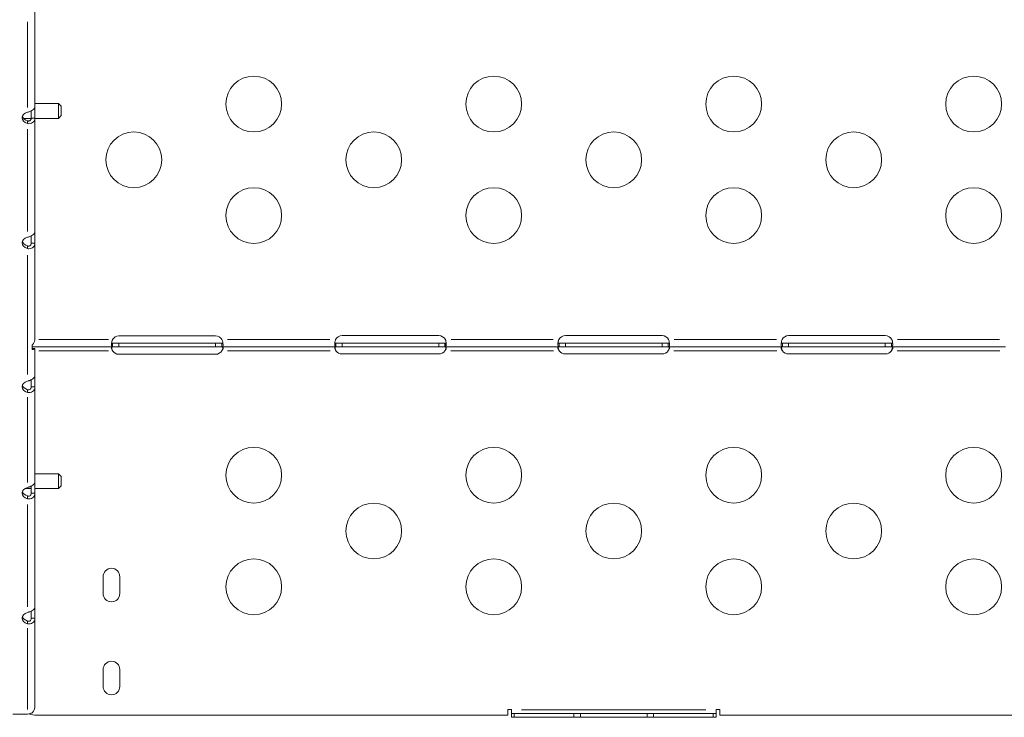
# Model space of a CAD drawing. Units: millimetres. Extents: x 2248 to 26264, y 1113 to 18134.
# Drawn here: x 8375 to 8904, y 12914 to 13289 of the extents above; entities that cross this region are included whole.
import ezdxf

# ---------------------------------------------------------------- set-up
doc = ezdxf.new("R2010")
doc.units = ezdxf.units.MM
doc.header["$LTSCALE"] = 66.666667
doc.layers.get('0').update_dxf_attribs({"lineweight": 5})
doc.layers.add('Visible (ISO)', color=7, linetype='Continuous', lineweight=5)
doc.layers.add('Visible Narrow (ISO)', color=7, linetype='Continuous', lineweight=15)
doc.styles.get("Standard").update_dxf_attribs({"font": 'isocpeur.ttf'})
doc.dimstyles.new('DİLARA 5', dxfattribs={"dimtxt": 250, "dimasz": 100, "dimexe": 0, "dimexo": 100, "dimgap": 50, "dimtad": 2, "dimdec": 0, "dimlfac": 0.1, "dimrnd": 5, "dimtxsty": 'Standard', "dimcen": 0, "dimse1": 1, "dimse2": 1, "dimclrd": 256, "dimadec": 0, "dimazin": 0, "dimtfac": 1, "dimtdec": 0, "dimtix": 1, "dimtmove": 0, "dimatfit": 3, "dimfxl": 1, "dimarcsym": 0})

# ---------------------------------------------------------------- blocks, each defined once
blk = doc.blocks.new('*D5')
at = {"lineweight": -2, "transparency": 16777216}
blk.add_line((2964.78, 17794.31), (13850.07, 17792.34), dxfattribs=at)
at = {"transparency": 16777216}
for points in [[(2964.79, 17810.97), (2964.78, 17777.64), (2864.78, 17794.33)], [(13850.07, 17809.01), (13850.06, 17775.67), (13950.07, 17792.32)]]:
    blk.add_solid(points, dxfattribs=at)
at = {"layer": 'Defpoints', "color": 0, "transparency": 16777216}
for p in [(13950.07, 17792.32), (2863.94, 13113.95), (13949.22, 13111.95)]:
    blk.add_point(p, dxfattribs=at)
at = {"color": 0, "transparency": 16777216, "insert": (8407.46, 17968.32), "char_height": 250, "attachment_point": 5, "rotation": 359.9896}
blk.add_mtext('1110', dxfattribs=at)

msp = doc.modelspace()

# ---------------------------------------------------------------- linework, layer by layer
at = {"layer": 'Visible (ISO)'}
for p, q in [((8383.13, 13242.31), (8383.13, 13293.38)), ((8395.75, 13244), (8383.13, 13244)), ((8395.75, 13236), (8395.75, 13244)), ((8397.25, 13242.5), (8395.75, 13244)), ((8381.13, 13240.02), (8381.13, 13236.2)), ((8383.13, 13236.2), (8383.13, 13242.31)), ((8397.25, 13242.5), (8397.25, 13237.5)), ((8381.13, 13236), (8376.98, 13236)), ((8379.13, 13234.72), (8379.13, 13234.23)), ((8379.13, 13234.23), (8379.13, 13233.24)), ((8381.79, 13236.2), (8381.13, 13236.2)), ((8383.13, 13236.2), (8381.79, 13236.2)), ((8383.13, 13175.05), (8383.13, 13236.2)), ((8395.75, 13236), (8383.13, 13236)), ((8397.25, 13237.5), (8395.75, 13236)), ((8383.13, 13168.94), (8383.13, 13175.05)), ((8381.13, 13172.76), (8381.13, 13168.94)), ((8381.79, 13168.94), (8381.13, 13168.94)), ((8383.13, 13168.94), (8381.79, 13168.94)), ((8383.13, 13117.84), (8383.13, 13168.94)), ((8379.13, 13167.46), (8379.13, 13166.97)), ((8379.13, 13166.97), (8379.13, 13165.98)), ((8428.25, 13119), (8480.25, 13119)), ((8548.25, 13119.17), (8600.25, 13119.17)), ((8668.25, 13119.16), (8720.25, 13119.16)), ((8788.25, 13119.17), (8840.25, 13119.17)), ((8381.66, 13114.07), (8381.66, 13111.78)), ((8424.84, 13113.07), (8381.66, 13113.07)), ((8383.13, 13112.28), (8381.86, 13112.28)), ((8383.13, 13097.7), (8383.13, 13112.28)), ((8424.84, 13115.07), (8428.25, 13115.07)), ((8424.84, 13115.07), (8424.84, 13114.41)), ((8424.84, 13114.41), (8424.84, 13113.07)), ((8428.25, 13113.07), (8424.84, 13113.07)), ((8428.25, 13115.07), (8480.25, 13115.07)), ((8480.25, 13113.07), (8428.25, 13113.07)), ((8480.25, 13115.07), (8483.66, 13115.07)), ((8483.66, 13113.07), (8480.25, 13113.07)), ((8483.66, 13114.41), (8483.66, 13115.07)), ((8483.66, 13113.07), (8483.66, 13114.41)), ((8544.94, 13113.07), (8483.66, 13113.07)), ((8544.94, 13115.07), (8548.25, 13115.07)), ((8544.94, 13115.07), (8544.94, 13114.41)), ((8544.94, 13114.41), (8544.94, 13113.07)), ((8548.25, 13113.07), (8544.94, 13113.07)), ((8548.25, 13115.07), (8600.25, 13115.07)), ((8600.25, 13113.07), (8548.25, 13113.07)), ((8600.25, 13115.07), (8603.55, 13115.07)), ((8603.55, 13113.07), (8600.25, 13113.07)), ((8603.55, 13114.41), (8603.55, 13115.07)), ((8603.55, 13113.07), (8603.55, 13114.41)), ((8664.94, 13113.07), (8603.55, 13113.07)), ((8664.94, 13115.07), (8668.25, 13115.07)), ((8664.94, 13115.07), (8664.94, 13114.41)), ((8664.94, 13114.41), (8664.94, 13113.07)), ((8668.25, 13113.07), (8664.94, 13113.07)), ((8668.25, 13115.07), (8720.25, 13115.07)), ((8720.25, 13113.07), (8668.25, 13113.07)), ((8720.25, 13115.07), (8723.55, 13115.07)), ((8723.55, 13113.07), (8720.25, 13113.07)), ((8723.55, 13114.41), (8723.55, 13115.07)), ((8723.55, 13113.07), (8723.55, 13114.41)), ((8784.94, 13113.07), (8723.55, 13113.07)), ((8784.94, 13115.07), (8788.25, 13115.07)), ((8784.94, 13115.07), (8784.94, 13114.41)), ((8784.94, 13114.41), (8784.94, 13113.07)), ((8788.25, 13113.07), (8784.94, 13113.07)), ((8788.25, 13115.07), (8840.25, 13115.07)), ((8840.25, 13113.07), (8788.25, 13113.07)), ((8840.25, 13115.07), (8843.55, 13115.07)), ((8843.55, 13113.07), (8840.25, 13113.07)), ((8843.55, 13114.41), (8843.55, 13115.07)), ((8843.55, 13113.07), (8843.55, 13114.41)), ((8904.94, 13113.07), (8843.55, 13113.07)), ((8480.25, 13109.16), (8428.25, 13109.16)), ((8600.25, 13109.33), (8548.25, 13109.33)), ((8720.25, 13109.33), (8668.25, 13109.33)), ((8840.25, 13109.33), (8788.25, 13109.33)), ((8381.13, 13095.41), (8381.13, 13091.59)), ((8383.13, 13091.59), (8383.13, 13097.7)), ((8379.13, 13090.11), (8379.13, 13089.62)), ((8379.13, 13089.62), (8379.13, 13088.63)), ((8381.79, 13091.59), (8381.13, 13091.59)), ((8383.13, 13091.59), (8381.79, 13091.59)), ((8383.13, 13040.53), (8383.13, 13091.59)), ((8395.75, 13044.89), (8383.13, 13044.89)), ((8395.75, 13036.89), (8395.75, 13044.89)), ((8397.25, 13043.39), (8395.75, 13044.89)), ((8397.25, 13043.39), (8397.25, 13038.39)), ((8381.13, 13036.89), (8377.68, 13036.89)), ((8381.13, 13038.24), (8381.13, 13034.41)), ((8383.13, 13034.41), (8383.13, 13040.53)), ((8395.75, 13036.89), (8383.13, 13036.89)), ((8397.25, 13038.39), (8395.75, 13036.89)), ((8379.13, 13032.93), (8379.13, 13032.45)), ((8379.13, 13032.45), (8379.13, 13031.45)), ((8381.79, 13034.41), (8381.13, 13034.41)), ((8383.13, 13034.41), (8381.79, 13034.41)), ((8383.13, 12973.26), (8383.13, 13034.41)), ((8419.75, 12980.53), (8419.75, 12989.53)), ((8428.75, 12989.53), (8428.75, 12980.53)), ((8383.13, 12967.15), (8383.13, 12973.26)), ((8381.13, 12970.97), (8381.13, 12967.15)), ((8379.13, 12965.67), (8379.13, 12965.18)), ((8379.13, 12965.18), (8379.13, 12964.19)), ((8381.79, 12967.15), (8381.13, 12967.15)), ((8383.13, 12967.15), (8381.79, 12967.15)), ((8383.13, 12920.12), (8383.13, 12967.15)), ((8419.75, 12930.53), (8419.75, 12939.53)), ((8428.75, 12939.53), (8428.75, 12930.53)), ((8371.25, 12915.68), (8379.13, 12915.68)), ((8384.25, 12915.03), (8637.25, 12915.03)), ((8637.25, 12915.03), (8637.25, 12918.11)), ((8637.25, 12918.11), (8639.25, 12918.11)), ((8639.25, 12918.11), (8639.25, 12917.9)), ((8639.25, 12917.9), (8639.25, 12915.9)), ((8640.71, 12915.9), (8639.25, 12915.9)), ((8639.25, 12915.9), (8639.25, 12913.9)), ((8640.71, 12915.9), (8672.78, 12915.9)), ((8676.32, 12915.9), (8672.78, 12915.9)), ((8676.32, 12915.9), (8712.18, 12915.9)), ((8715.71, 12915.9), (8712.18, 12915.9)), ((8715.71, 12915.9), (8747.78, 12915.9)), ((8749.25, 12915.9), (8747.78, 12915.9)), ((8749.25, 12917.9), (8749.25, 12918.11)), ((8749.25, 12918.11), (8751.25, 12918.11)), ((8749.25, 12915.9), (8749.25, 12917.9)), ((8749.25, 12915.9), (8749.25, 12913.9)), ((8751.25, 12918.11), (8751.25, 12915.03)), ((8751.25, 12915.03), (9004.25, 12915.03)), ((8640.71, 12913.9), (8639.25, 12913.9)), ((8640.71, 12913.9), (8672.78, 12913.9)), ((8676.32, 12913.9), (8672.78, 12913.9)), ((8676.32, 12913.9), (8712.18, 12913.9)), ((8715.71, 12913.9), (8712.18, 12913.9)), ((8715.71, 12913.9), (8747.78, 12913.9)), ((8749.25, 12913.9), (8747.78, 12913.9))]:
    msp.add_line(p, q, dxfattribs=at)
for centre in [(8500.75, 13243.74), (8629.75, 13243.74), (8758.75, 13243.74), (8887.75, 13243.74), (8436.25, 13213.74), (8565.25, 13213.74), (8694.25, 13213.74), (8823.25, 13213.74), (8500.75, 13183.74), (8629.75, 13183.74), (8758.75, 13183.74), (8887.75, 13183.74), (8500.75, 13044.1), (8629.75, 13044.1), (8758.75, 13044.1), (8887.75, 13044.1), (8565.25, 13014.1), (8694.25, 13014.1), (8823.25, 13014.1), (8500.75, 12984.1), (8629.75, 12984.1), (8758.75, 12984.1), (8887.75, 12984.1)]:
    msp.add_circle(centre, 15, dxfattribs=at)
for centre, radius, start, end in [((8428.25, 13115), 4, 90, 148.6458), ((8480.25, 13115), 4, 31.3542, 90), ((8548.25, 13115.17), 4, 90, 151.3889), ((8600.25, 13115.17), 4, 28.6111, 90), ((8668.25, 13115.16), 4, 90, 151.3336), ((8720.25, 13115.16), 4, 28.6664, 90), ((8788.25, 13115.17), 4, 90, 151.3889), ((8840.25, 13115.17), 4, 28.6111, 90), ((8428.25, 13113.16), 4, 211.486, 270), ((8480.25, 13113.16), 4, 270, 328.514), ((8548.25, 13113.33), 4, 214.3158, 270), ((8600.25, 13113.33), 4, 270, 325.6842), ((8668.25, 13113.33), 4, 214.2571, 270), ((8720.25, 13113.33), 4, 270, 325.7429), ((8788.25, 13113.33), 4, 214.3158, 270), ((8840.25, 13113.33), 4, 270, 325.6842), ((8424.25, 12989.53), 4.5, 0, 180), ((8424.25, 12980.53), 4.5, 180, 0), ((8424.25, 12939.53), 4.5, 0, 180), ((8424.25, 12930.53), 4.5, 180, 0), ((8384.25, 12930.03), 15, 252.5937, 270)]:
    msp.add_arc(centre, radius, start, end, dxfattribs=at)
for centre, major_axis, ratio, start_param, end_param in [((8381.22, 13236.3), (-5, 0), 0.672625, 5.143447, 7.422924), ((8381.22, 13237.78), (-5, 0), 0.672625, 0.221844, 1.139739), ((8381.22, 13169.04), (-5, 0), 0.672625, 5.143447, 7.422924), ((8381.22, 13170.52), (-5, 0), 0.672625, 0.221844, 1.139739), ((8381.22, 13091.68), (-5, 0), 0.672625, 5.143447, 7.422924), ((8381.22, 13093.16), (-5, 0), 0.672625, 0.221844, 1.139739), ((8381.22, 13034.51), (-5, 0), 0.672625, 5.143447, 7.422924), ((8381.22, 13035.99), (-5, 0), 0.672625, 0.221844, 1.139739), ((8381.22, 12967.25), (-5, 0), 0.672625, 5.143447, 7.422924), ((8381.22, 12968.73), (-5, 0), 0.672625, 0.221844, 1.139739), ((8379.13, 12918.64), (-4, 0), 0.739983, 1.570796, 2.254587)]:
    msp.add_ellipse(centre, major_axis=major_axis, ratio=ratio, start_param=start_param, end_param=end_param, dxfattribs=at)
for points, knots in [([(8383.13, 13242.31), (8383.13, 13242.18), (8383.11, 13242.04), (8382.97, 13241.61), (8382.79, 13241.31), (8382.26, 13240.74), (8381.92, 13240.48), (8381.18, 13240.03), (8380.79, 13239.85), (8380.18, 13239.63), (8379.97, 13239.56), (8379.55, 13239.45), (8379.34, 13239.4), (8379.13, 13239.35)], [0, 0, 0, 0, 0.0781982, 0.0781982, 0.2316615, 0.2316615, 0.3812327, 0.3812327, 0.5133543, 0.5133543, 0.5793719, 0.5793719, 0.6455629, 0.6455629, 0.6455629, 0.6455629]), ([(8379.13, 13233.24), (8379.38, 13233.19), (8379.63, 13233.16), (8380.36, 13233.16), (8380.83, 13233.24), (8381.68, 13233.58), (8382.04, 13233.82), (8382.6, 13234.41), (8382.8, 13234.72), (8383, 13235.25), (8383.05, 13235.43), (8383.12, 13235.81), (8383.13, 13236), (8383.13, 13236.2)], [0, 0, 0, 0, 0.0781982, 0.0781982, 0.2316615, 0.2316615, 0.3812327, 0.3812327, 0.5133543, 0.5133543, 0.5793719, 0.5793719, 0.6455629, 0.6455629, 0.6455629, 0.6455629]), ([(8381.13, 13236.2), (8381.13, 13236.14), (8381.13, 13236.07), (8381.11, 13235.77), (8381.05, 13235.55), (8380.87, 13235.16), (8380.74, 13235), (8380.44, 13234.76), (8380.28, 13234.68), (8379.94, 13234.6), (8379.78, 13234.59), (8379.54, 13234.61), (8379.46, 13234.62), (8379.3, 13234.66), (8379.21, 13234.69), (8379.13, 13234.72)], [0, 0, 0, 0, 0.0196898, 0.0196898, 0.0927048, 0.0927048, 0.158615, 0.158615, 0.2221737, 0.2221737, 0.2743297, 0.2743297, 0.3012876, 0.3012876, 0.3291702, 0.3291702, 0.3291702, 0.3291702]), ([(8383.13, 13175.05), (8383.13, 13174.92), (8383.11, 13174.78), (8382.97, 13174.35), (8382.79, 13174.05), (8382.26, 13173.48), (8381.92, 13173.21), (8381.18, 13172.77), (8380.79, 13172.59), (8380.18, 13172.37), (8379.97, 13172.3), (8379.55, 13172.18), (8379.34, 13172.13), (8379.13, 13172.09)], [0, 0, 0, 0, 0.0781982, 0.0781982, 0.2316615, 0.2316615, 0.3812327, 0.3812327, 0.5133542, 0.5133542, 0.5793718, 0.5793718, 0.6455629, 0.6455629, 0.6455629, 0.6455629]), ([(8381.13, 13168.94), (8381.13, 13168.88), (8381.13, 13168.81), (8381.11, 13168.51), (8381.05, 13168.28), (8380.87, 13167.9), (8380.74, 13167.74), (8380.44, 13167.5), (8380.28, 13167.42), (8379.94, 13167.33), (8379.78, 13167.32), (8379.54, 13167.35), (8379.46, 13167.36), (8379.3, 13167.4), (8379.21, 13167.43), (8379.13, 13167.46)], [0, 0, 0, 0, 0.0196898, 0.0196898, 0.0927048, 0.0927048, 0.158615, 0.158615, 0.2221737, 0.2221737, 0.2743297, 0.2743297, 0.3012876, 0.3012876, 0.3291702, 0.3291702, 0.3291702, 0.3291702]), ([(8379.13, 13165.98), (8379.38, 13165.93), (8379.63, 13165.9), (8380.36, 13165.89), (8380.83, 13165.98), (8381.68, 13166.32), (8382.04, 13166.56), (8382.6, 13167.14), (8382.8, 13167.46), (8383, 13167.99), (8383.05, 13168.17), (8383.12, 13168.55), (8383.13, 13168.74), (8383.13, 13168.94)], [0, 0, 0, 0, 0.0781982, 0.0781982, 0.2316615, 0.2316615, 0.3812327, 0.3812327, 0.5133543, 0.5133543, 0.5793719, 0.5793719, 0.6455629, 0.6455629, 0.6455629, 0.6455629]), ([(8383.13, 13117.84), (8383.13, 13117.5), (8383.1, 13117.16), (8382.94, 13116.32), (8382.77, 13115.83), (8382.3, 13114.9), (8382.01, 13114.46), (8381.66, 13114.07)], [0, 0, 0, 0, 0.104355, 0.104355, 0.2610857, 0.2610857, 0.4178171, 0.4178171, 0.4178171, 0.4178171]), ([(8424.83, 13113.07), (8424.76, 13113.07), (8424.67, 13113.09), (8424.45, 13113.23), (8424.35, 13113.4), (8424.25, 13113.9), (8424.23, 13114.22), (8424.28, 13114.97), (8424.34, 13115.39), (8424.49, 13116.04), (8424.54, 13116.24), (8424.69, 13116.72), (8424.77, 13116.94), (8424.83, 13117.07)], [0, 0, 0, 0, 0.0553267, 0.0553267, 0.1422794, 0.1422794, 0.2268358, 0.2268358, 0.3110692, 0.3110692, 0.3497047, 0.3497047, 0.4001929, 0.4001929, 0.4001929, 0.4001929]), ([(8483.67, 13117.07), (8483.73, 13116.91), (8483.82, 13116.66), (8484.05, 13115.89), (8484.14, 13115.44), (8484.25, 13114.61), (8484.26, 13114.24), (8484.21, 13113.65), (8484.15, 13113.42), (8484, 13113.21), (8483.95, 13113.16), (8483.8, 13113.08), (8483.72, 13113.07), (8483.66, 13113.07)], [0, 0, 0, 0, 0.0527482, 0.0527482, 0.1337879, 0.1337879, 0.2126143, 0.2126143, 0.2911582, 0.2911582, 0.3272122, 0.3272122, 0.3727264, 0.3727264, 0.3727264, 0.3727264]), ([(8544.94, 13113.07), (8544.86, 13113.07), (8544.76, 13113.08), (8544.51, 13113.22), (8544.4, 13113.39), (8544.26, 13113.9), (8544.24, 13114.21), (8544.26, 13114.97), (8544.31, 13115.39), (8544.43, 13116.04), (8544.48, 13116.25), (8544.59, 13116.66), (8544.66, 13116.86), (8544.73, 13117.07)], [0, 0, 0, 0, 0.0553702, 0.0553702, 0.1417567, 0.1417567, 0.2254718, 0.2254718, 0.3084703, 0.3084703, 0.3461635, 0.3461635, 0.3839562, 0.3839562, 0.3839562, 0.3839562]), ([(8603.76, 13117.07), (8603.83, 13116.89), (8603.89, 13116.7), (8603.96, 13116.45), (8603.97, 13116.39), (8604.02, 13116.22), (8604.04, 13116.11), (8604.12, 13115.76), (8604.15, 13115.54), (8604.24, 13114.89), (8604.26, 13114.5), (8604.22, 13113.84), (8604.16, 13113.58), (8604.01, 13113.29), (8603.94, 13113.21), (8603.75, 13113.09), (8603.63, 13113.07), (8603.56, 13113.07)], [0, 0, 0, 0, 0.0585452, 0.0585452, 0.0772367, 0.0772367, 0.1137053, 0.1137053, 0.1876631, 0.1876631, 0.3341053, 0.3341053, 0.4797393, 0.4797393, 0.5654359, 0.5654359, 0.6755119, 0.6755119, 0.6755119, 0.6755119]), ([(8664.94, 13113.07), (8664.86, 13113.07), (8664.76, 13113.08), (8664.51, 13113.22), (8664.4, 13113.39), (8664.26, 13113.9), (8664.24, 13114.21), (8664.26, 13114.97), (8664.31, 13115.39), (8664.43, 13116.04), (8664.48, 13116.25), (8664.59, 13116.66), (8664.66, 13116.86), (8664.73, 13117.07)], [0, 0, 0, 0, 0.0553768, 0.0553768, 0.1417927, 0.1417927, 0.2255419, 0.2255419, 0.3085821, 0.3085821, 0.346301, 0.346301, 0.3841203, 0.3841203, 0.3841203, 0.3841203]), ([(8723.76, 13117.07), (8723.82, 13116.91), (8723.9, 13116.66), (8724.1, 13115.89), (8724.18, 13115.43), (8724.26, 13114.61), (8724.26, 13114.24), (8724.18, 13113.65), (8724.11, 13113.42), (8723.94, 13113.21), (8723.88, 13113.16), (8723.71, 13113.08), (8723.62, 13113.07), (8723.56, 13113.07)], [0, 0, 0, 0, 0.0526045, 0.0526045, 0.1337322, 0.1337322, 0.2129435, 0.2129435, 0.2922493, 0.2922493, 0.3290899, 0.3290899, 0.3766901, 0.3766901, 0.3766901, 0.3766901]), ([(8784.94, 13113.07), (8784.86, 13113.07), (8784.76, 13113.08), (8784.51, 13113.22), (8784.4, 13113.39), (8784.26, 13113.9), (8784.24, 13114.21), (8784.26, 13114.97), (8784.31, 13115.39), (8784.43, 13116.04), (8784.48, 13116.25), (8784.59, 13116.66), (8784.66, 13116.86), (8784.73, 13117.07)], [0, 0, 0, 0, 0.0553702, 0.0553702, 0.1417567, 0.1417567, 0.2254718, 0.2254718, 0.3084703, 0.3084703, 0.3461635, 0.3461635, 0.3839562, 0.3839562, 0.3839562, 0.3839562]), ([(8843.76, 13117.07), (8843.83, 13116.89), (8843.89, 13116.7), (8843.96, 13116.45), (8843.97, 13116.39), (8844.02, 13116.22), (8844.04, 13116.11), (8844.12, 13115.76), (8844.15, 13115.54), (8844.24, 13114.89), (8844.26, 13114.5), (8844.22, 13113.84), (8844.16, 13113.58), (8844.01, 13113.29), (8843.94, 13113.21), (8843.75, 13113.09), (8843.63, 13113.07), (8843.56, 13113.07)], [0, 0, 0, 0, 0.0585452, 0.0585452, 0.0772367, 0.0772367, 0.1137053, 0.1137053, 0.1876631, 0.1876631, 0.3341053, 0.3341053, 0.4797393, 0.4797393, 0.5654359, 0.5654359, 0.6755119, 0.6755119, 0.6755119, 0.6755119]), ([(8381.66, 13112.31), (8381.67, 13112.31), (8381.67, 13112.31), (8381.78, 13112.29), (8381.85, 13112.28), (8381.86, 13112.28), (8381.86, 13112.28), (8381.86, 13112.28)], [0.1919678, 0.1919678, 0.1919678, 0.1919678, 0.1929943, 0.1929943, 0.2882694, 0.2882694, 0.302849, 0.302849, 0.302849, 0.302849]), ([(8381.66, 13111.78), (8381.89, 13111.77), (8382.1, 13111.78), (8382.56, 13111.83), (8382.77, 13111.9), (8383.06, 13112.07), (8383.13, 13112.18), (8383.13, 13112.28)], [0, 0, 0, 0, 0.1108938, 0.1108938, 0.277445, 0.277445, 0.4439971, 0.4439971, 0.4439971, 0.4439971]), ([(8424.83, 13111.08), (8424.77, 13111.15), (8424.69, 13111.26), (8424.49, 13111.6), (8424.39, 13111.8), (8424.28, 13112.17), (8424.25, 13112.34), (8424.25, 13112.62), (8424.27, 13112.74), (8424.36, 13112.91), (8424.43, 13112.97), (8424.62, 13113.07), (8424.74, 13113.07), (8424.83, 13113.07)], [0, 0, 0, 0, 0.0279472, 0.0279472, 0.0672904, 0.0672904, 0.1022857, 0.1022857, 0.1360482, 0.1360482, 0.1668513, 0.1668513, 0.2090986, 0.2090986, 0.2090986, 0.2090986]), ([(8424.34, 13115.29), (8424.38, 13115.22), (8424.44, 13115.17), (8424.55, 13115.11), (8424.6, 13115.1), (8424.71, 13115.08), (8424.77, 13115.07), (8424.83, 13115.07)], [0.14162459, 0.14162459, 0.14162459, 0.14162459, 0.16900144, 0.16900144, 0.18550581, 0.18550581, 0.20291778, 0.20291778, 0.20291778, 0.20291778]), ([(8424.34, 13112.87), (8424.37, 13112.69), (8424.4, 13112.51), (8424.49, 13112.12), (8424.55, 13111.91), (8424.67, 13111.5), (8424.75, 13111.29), (8424.83, 13111.09)], [0.2668306, 0.2668306, 0.2668306, 0.2668306, 0.3007047, 0.3007047, 0.3380221, 0.3380221, 0.375549, 0.375549, 0.375549, 0.375549]), ([(8424.83, 13115.07), (8424.83, 13115.07), (8424.83, 13115.07), (8424.83, 13115.07), (8424.83, 13115.07), (8424.84, 13115.07)], [0, 0, 0, 0, 0.000400793, 0.000400793, 0.0008018988, 0.0008018988, 0.0008018988, 0.0008018988]), ([(8424.84, 13113.07), (8424.83, 13113.07), (8424.83, 13113.07), (8424.83, 13113.07), (8424.83, 13113.07), (8424.83, 13113.07)], [0, 0, 0, 0, 0.000660912, 0.000660912, 0.001321783, 0.001321783, 0.001321783, 0.001321783]), ([(8424.83, 13111.09), (8424.83, 13111.08), (8424.83, 13111.08), (8424.83, 13111.08), (8424.83, 13111.08), (8424.84, 13111.07)], [0, 0, 0, 0, 0.000660656, 0.000660656, 0.001321356, 0.001321356, 0.001321356, 0.001321356]), ([(8424.84, 13111.07), (8424.83, 13111.07), (8424.83, 13111.08), (8424.83, 13111.08), (8424.83, 13111.08), (8424.83, 13111.08)], [0, 0, 0, 0, 0.0004011005, 0.0004011005, 0.0008018887, 0.0008018887, 0.0008018887, 0.0008018887]), ([(8483.66, 13115.07), (8483.72, 13115.07), (8483.8, 13115.08), (8484, 13115.13), (8484.09, 13115.19), (8484.16, 13115.29)], [0, 0, 0, 0, 0.02834406, 0.02834406, 0.06719712, 0.06719712, 0.06719712, 0.06719712]), ([(8483.66, 13115.07), (8483.66, 13115.07), (8483.66, 13115.07), (8483.66, 13115.07), (8483.66, 13115.07), (8483.66, 13115.07)], [0, 0, 0, 0, 0.0004011215, 0.0004011215, 0.000801936, 0.000801936, 0.000801936, 0.000801936]), ([(8483.67, 13113.07), (8483.72, 13113.07), (8483.81, 13113.07), (8484.01, 13113.02), (8484.1, 13112.95), (8484.22, 13112.76), (8484.25, 13112.64), (8484.25, 13112.36), (8484.22, 13112.2), (8484.13, 13111.88), (8484.06, 13111.72), (8483.87, 13111.35), (8483.74, 13111.18), (8483.66, 13111.08)], [0, 0, 0, 0, 0.0266951, 0.0266951, 0.0636065, 0.0636065, 0.0964653, 0.0964653, 0.1281974, 0.1281974, 0.1571982, 0.1571982, 0.197418, 0.197418, 0.197418, 0.197418]), ([(8483.66, 13113.07), (8483.66, 13113.07), (8483.66, 13113.07), (8483.66, 13113.07), (8483.66, 13113.07), (8483.66, 13113.07)], [0, 0, 0, 0, 0.000660668, 0.000660668, 0.001321378, 0.001321378, 0.001321378, 0.001321378]), ([(8483.66, 13111.09), (8483.73, 13111.25), (8483.82, 13111.49), (8484.02, 13112.16), (8484.1, 13112.53), (8484.15, 13112.87)], [0, 0, 0, 0, 0.0523996, 0.0523996, 0.1154954, 0.1154954, 0.1154954, 0.1154954]), ([(8483.66, 13111.07), (8483.66, 13111.08), (8483.66, 13111.08), (8483.66, 13111.08), (8483.66, 13111.08), (8483.66, 13111.09)], [0, 0, 0, 0, 0.000660906, 0.000660906, 0.00132177, 0.00132177, 0.00132177, 0.00132177]), ([(8483.66, 13111.08), (8483.66, 13111.08), (8483.66, 13111.08), (8483.66, 13111.08), (8483.66, 13111.07), (8483.66, 13111.07)], [0, 0, 0, 0, 0.0004007639, 0.0004007639, 0.0008018345, 0.0008018345, 0.0008018345, 0.0008018345]), ([(8544.94, 13111.08), (8544.87, 13111.16), (8544.78, 13111.27), (8544.54, 13111.61), (8544.44, 13111.82), (8544.3, 13112.18), (8544.26, 13112.35), (8544.24, 13112.63), (8544.25, 13112.75), (8544.33, 13112.92), (8544.38, 13112.98), (8544.55, 13113.07), (8544.66, 13113.07), (8544.73, 13113.07)], [0, 0, 0, 0, 0.0311383, 0.0311383, 0.0781978, 0.0781978, 0.1213022, 0.1213022, 0.1624698, 0.1624698, 0.1988782, 0.1988782, 0.2480736, 0.2480736, 0.2480736, 0.2480736]), ([(8544.32, 13115.39), (8544.33, 13115.37), (8544.34, 13115.35), (8544.4, 13115.24), (8544.48, 13115.18), (8544.62, 13115.12), (8544.68, 13115.1), (8544.8, 13115.08), (8544.86, 13115.07), (8544.94, 13115.07)], [0.12061986, 0.12061986, 0.12061986, 0.12061986, 0.12695829, 0.12695829, 0.15751056, 0.15751056, 0.17374943, 0.17374943, 0.19098702, 0.19098702, 0.19098702, 0.19098702]), ([(8544.36, 13112.95), (8544.4, 13112.75), (8544.45, 13112.54), (8544.56, 13112.12), (8544.62, 13111.92), (8544.78, 13111.45), (8544.87, 13111.24), (8544.94, 13111.09)], [0.259825, 0.259825, 0.259825, 0.259825, 0.2987682, 0.2987682, 0.3364859, 0.3364859, 0.3834379, 0.3834379, 0.3834379, 0.3834379]), ([(8544.94, 13115.07), (8544.94, 13115.07), (8544.94, 13115.07), (8544.94, 13115.07), (8544.94, 13115.07), (8544.94, 13115.07)], [0, 0, 0, 0, 0.0004223556, 0.0004223556, 0.000845069, 0.000845069, 0.000845069, 0.000845069]), ([(8544.94, 13113.07), (8544.94, 13113.07), (8544.94, 13113.07), (8544.94, 13113.07), (8544.94, 13113.07), (8544.94, 13113.07)], [0, 0, 0, 0, 0.000677105, 0.000677105, 0.001354159, 0.001354159, 0.001354159, 0.001354159]), ([(8544.94, 13111.09), (8544.94, 13111.08), (8544.94, 13111.08), (8544.94, 13111.08), (8544.94, 13111.08), (8544.94, 13111.07)], [0, 0, 0, 0, 0.000676761, 0.000676761, 0.001353577, 0.001353577, 0.001353577, 0.001353577]), ([(8544.94, 13111.07), (8544.94, 13111.07), (8544.94, 13111.08), (8544.94, 13111.08), (8544.94, 13111.08), (8544.94, 13111.08)], [0, 0, 0, 0, 0.000422812, 0.000422812, 0.0008452705, 0.0008452705, 0.0008452705, 0.0008452705]), ([(8603.55, 13115.07), (8603.55, 13115.07), (8603.55, 13115.07), (8603.55, 13115.07), (8603.55, 13115.07), (8603.56, 13115.07)], [0, 0, 0, 0, 0.0004227722, 0.0004227722, 0.0008451787, 0.0008451787, 0.0008451787, 0.0008451787]), ([(8603.56, 13113.07), (8603.55, 13113.07), (8603.55, 13113.07), (8603.55, 13113.07), (8603.55, 13113.07), (8603.55, 13113.07)], [0, 0, 0, 0, 0.00067677, 0.00067677, 0.0013536, 0.0013536, 0.0013536, 0.0013536]), ([(8603.55, 13111.07), (8603.55, 13111.08), (8603.55, 13111.08), (8603.55, 13111.08), (8603.55, 13111.08), (8603.56, 13111.09)], [0, 0, 0, 0, 0.000677087, 0.000677087, 0.001354116, 0.001354116, 0.001354116, 0.001354116]), ([(8603.56, 13111.08), (8603.55, 13111.08), (8603.55, 13111.08), (8603.55, 13111.08), (8603.55, 13111.07), (8603.55, 13111.07)], [0, 0, 0, 0, 0.000422369, 0.000422369, 0.0008451019, 0.0008451019, 0.0008451019, 0.0008451019]), ([(8603.56, 13115.07), (8603.62, 13115.07), (8603.71, 13115.08), (8603.95, 13115.13), (8604.05, 13115.2), (8604.15, 13115.33), (8604.16, 13115.36), (8604.17, 13115.39)], [0, 0, 0, 0, 0.02837932, 0.02837932, 0.06731426, 0.06731426, 0.07653451, 0.07653451, 0.07653451, 0.07653451]), ([(8603.76, 13113.07), (8603.81, 13113.07), (8603.89, 13113.07), (8604.06, 13113.02), (8604.14, 13112.96), (8604.24, 13112.77), (8604.25, 13112.65), (8604.24, 13112.37), (8604.2, 13112.22), (8604.09, 13111.89), (8604.01, 13111.73), (8603.79, 13111.35), (8603.64, 13111.18), (8603.56, 13111.08)], [0, 0, 0, 0, 0.0271416, 0.0271416, 0.0663282, 0.0663282, 0.101819, 0.101819, 0.1368246, 0.1368246, 0.1699145, 0.1699145, 0.2164675, 0.2164675, 0.2164675, 0.2164675]), ([(8603.56, 13111.09), (8603.63, 13111.25), (8603.73, 13111.5), (8603.96, 13112.19), (8604.06, 13112.58), (8604.13, 13112.95)], [0, 0, 0, 0, 0.0542712, 0.0542712, 0.125667, 0.125667, 0.125667, 0.125667]), ([(8664.94, 13111.08), (8664.87, 13111.16), (8664.77, 13111.27), (8664.54, 13111.61), (8664.44, 13111.82), (8664.3, 13112.18), (8664.26, 13112.34), (8664.24, 13112.63), (8664.25, 13112.75), (8664.33, 13112.92), (8664.38, 13112.98), (8664.55, 13113.07), (8664.66, 13113.07), (8664.73, 13113.07)], [0, 0, 0, 0, 0.0311129, 0.0311129, 0.0781537, 0.0781537, 0.1212611, 0.1212611, 0.1624441, 0.1624441, 0.1988932, 0.1988932, 0.2481571, 0.2481571, 0.2481571, 0.2481571]), ([(8664.32, 13115.38), (8664.33, 13115.36), (8664.34, 13115.35), (8664.4, 13115.24), (8664.48, 13115.18), (8664.62, 13115.12), (8664.68, 13115.1), (8664.8, 13115.08), (8664.86, 13115.07), (8664.94, 13115.07)], [0.12088844, 0.12088844, 0.12088844, 0.12088844, 0.12702362, 0.12702362, 0.15755563, 0.15755563, 0.17378089, 0.17378089, 0.19100176, 0.19100176, 0.19100176, 0.19100176]), ([(8664.36, 13112.95), (8664.4, 13112.75), (8664.45, 13112.54), (8664.56, 13112.12), (8664.62, 13111.92), (8664.78, 13111.45), (8664.87, 13111.24), (8664.94, 13111.09)], [0.2601219, 0.2601219, 0.2601219, 0.2601219, 0.2989993, 0.2989993, 0.3367336, 0.3367336, 0.3837031, 0.3837031, 0.3837031, 0.3837031]), ([(8664.94, 13115.07), (8664.94, 13115.07), (8664.94, 13115.07), (8664.94, 13115.07), (8664.94, 13115.07), (8664.94, 13115.07)], [0, 0, 0, 0, 0.0004218752, 0.0004218752, 0.0008441086, 0.0008441086, 0.0008441086, 0.0008441086]), ([(8664.94, 13113.07), (8664.94, 13113.07), (8664.94, 13113.07), (8664.94, 13113.07), (8664.94, 13113.07), (8664.94, 13113.07)], [0, 0, 0, 0, 0.000676722, 0.000676722, 0.00135339, 0.00135339, 0.00135339, 0.00135339]), ([(8664.94, 13111.09), (8664.94, 13111.08), (8664.94, 13111.08), (8664.94, 13111.08), (8664.94, 13111.08), (8664.94, 13111.07)], [0, 0, 0, 0, 0.000676425, 0.000676425, 0.001352913, 0.001352913, 0.001352913, 0.001352913]), ([(8664.94, 13111.07), (8664.94, 13111.07), (8664.94, 13111.08), (8664.94, 13111.08), (8664.94, 13111.08), (8664.94, 13111.08)], [0, 0, 0, 0, 0.0004222785, 0.0004222785, 0.0008441808, 0.0008441808, 0.0008441808, 0.0008441808]), ([(8723.55, 13115.07), (8723.55, 13115.07), (8723.55, 13115.07), (8723.56, 13115.07), (8723.56, 13115.07), (8723.56, 13115.07)], [0, 0, 0, 0, 0.0004222592, 0.0004222592, 0.0008441451, 0.0008441451, 0.0008441451, 0.0008441451]), ([(8723.56, 13113.07), (8723.56, 13113.07), (8723.56, 13113.07), (8723.55, 13113.07), (8723.55, 13113.07), (8723.55, 13113.07)], [0, 0, 0, 0, 0.000676398, 0.000676398, 0.001352855, 0.001352855, 0.001352855, 0.001352855]), ([(8723.55, 13111.07), (8723.55, 13111.08), (8723.55, 13111.08), (8723.56, 13111.08), (8723.56, 13111.08), (8723.56, 13111.09)], [0, 0, 0, 0, 0.000676715, 0.000676715, 0.001353374, 0.001353374, 0.001353374, 0.001353374]), ([(8723.56, 13111.08), (8723.56, 13111.08), (8723.56, 13111.08), (8723.55, 13111.08), (8723.55, 13111.07), (8723.55, 13111.07)], [0, 0, 0, 0, 0.0004218893, 0.0004218893, 0.0008441405, 0.0008441405, 0.0008441405, 0.0008441405]), ([(8723.56, 13115.07), (8723.62, 13115.07), (8723.72, 13115.08), (8723.95, 13115.13), (8724.05, 13115.2), (8724.15, 13115.33), (8724.16, 13115.36), (8724.17, 13115.38)], [0, 0, 0, 0, 0.02807562, 0.02807562, 0.06640897, 0.06640897, 0.07526547, 0.07526547, 0.07526547, 0.07526547]), ([(8723.76, 13113.07), (8723.81, 13113.07), (8723.89, 13113.07), (8724.06, 13113.02), (8724.14, 13112.96), (8724.23, 13112.77), (8724.25, 13112.65), (8724.24, 13112.37), (8724.2, 13112.22), (8724.09, 13111.89), (8724.01, 13111.73), (8723.79, 13111.35), (8723.65, 13111.18), (8723.56, 13111.08)], [0, 0, 0, 0, 0.0271622, 0.0271622, 0.0663652, 0.0663652, 0.1018586, 0.1018586, 0.1368516, 0.1368516, 0.1699081, 0.1699081, 0.2163992, 0.2163992, 0.2163992, 0.2163992]), ([(8723.56, 13111.09), (8723.63, 13111.25), (8723.73, 13111.5), (8723.96, 13112.19), (8724.06, 13112.58), (8724.13, 13112.95)], [0, 0, 0, 0, 0.0542775, 0.0542775, 0.125595, 0.125595, 0.125595, 0.125595]), ([(8784.94, 13111.08), (8784.87, 13111.16), (8784.78, 13111.27), (8784.54, 13111.61), (8784.44, 13111.82), (8784.3, 13112.18), (8784.26, 13112.35), (8784.24, 13112.63), (8784.25, 13112.75), (8784.33, 13112.92), (8784.38, 13112.98), (8784.55, 13113.07), (8784.66, 13113.07), (8784.73, 13113.07)], [0, 0, 0, 0, 0.0311383, 0.0311383, 0.0781978, 0.0781978, 0.1213022, 0.1213022, 0.1624698, 0.1624698, 0.1988782, 0.1988782, 0.2480736, 0.2480736, 0.2480736, 0.2480736]), ([(8784.32, 13115.39), (8784.33, 13115.37), (8784.34, 13115.35), (8784.4, 13115.24), (8784.48, 13115.18), (8784.62, 13115.12), (8784.68, 13115.1), (8784.8, 13115.08), (8784.86, 13115.07), (8784.94, 13115.07)], [0.12061986, 0.12061986, 0.12061986, 0.12061986, 0.12695829, 0.12695829, 0.15751056, 0.15751056, 0.17374943, 0.17374943, 0.19098702, 0.19098702, 0.19098702, 0.19098702]), ([(8784.36, 13112.95), (8784.4, 13112.75), (8784.45, 13112.54), (8784.56, 13112.12), (8784.62, 13111.92), (8784.78, 13111.45), (8784.87, 13111.24), (8784.94, 13111.09)], [0.259825, 0.259825, 0.259825, 0.259825, 0.2987682, 0.2987682, 0.3364859, 0.3364859, 0.3834379, 0.3834379, 0.3834379, 0.3834379]), ([(8784.94, 13115.07), (8784.94, 13115.07), (8784.94, 13115.07), (8784.94, 13115.07), (8784.94, 13115.07), (8784.94, 13115.07)], [0, 0, 0, 0, 0.0004223418, 0.0004223418, 0.0008450445, 0.0008450445, 0.0008450445, 0.0008450445]), ([(8784.94, 13113.07), (8784.94, 13113.07), (8784.94, 13113.07), (8784.94, 13113.07), (8784.94, 13113.07), (8784.94, 13113.07)], [0, 0, 0, 0, 0.00067709, 0.00067709, 0.001354123, 0.001354123, 0.001354123, 0.001354123]), ([(8784.94, 13111.09), (8784.94, 13111.08), (8784.94, 13111.08), (8784.94, 13111.08), (8784.94, 13111.08), (8784.94, 13111.07)], [0, 0, 0, 0, 0.000676751, 0.000676751, 0.001353556, 0.001353556, 0.001353556, 0.001353556]), ([(8784.94, 13111.07), (8784.94, 13111.07), (8784.94, 13111.08), (8784.94, 13111.08), (8784.94, 13111.08), (8784.94, 13111.08)], [0, 0, 0, 0, 0.0004227607, 0.0004227607, 0.0008451651, 0.0008451651, 0.0008451651, 0.0008451651]), ([(8843.55, 13115.07), (8843.55, 13115.07), (8843.55, 13115.07), (8843.55, 13115.07), (8843.55, 13115.07), (8843.56, 13115.07)], [0, 0, 0, 0, 0.000422746, 0.000422746, 0.0008451214, 0.0008451214, 0.0008451214, 0.0008451214]), ([(8843.56, 13113.07), (8843.55, 13113.07), (8843.55, 13113.07), (8843.55, 13113.07), (8843.55, 13113.07), (8843.55, 13113.07)], [0, 0, 0, 0, 0.000676772, 0.000676772, 0.001353603, 0.001353603, 0.001353603, 0.001353603]), ([(8843.55, 13111.07), (8843.55, 13111.08), (8843.55, 13111.08), (8843.55, 13111.08), (8843.55, 13111.08), (8843.56, 13111.09)], [0, 0, 0, 0, 0.000677073, 0.000677073, 0.001354091, 0.001354091, 0.001354091, 0.001354091]), ([(8843.56, 13111.08), (8843.55, 13111.08), (8843.55, 13111.08), (8843.55, 13111.08), (8843.55, 13111.07), (8843.55, 13111.07)], [0, 0, 0, 0, 0.0004223935, 0.0004223935, 0.0008451543, 0.0008451543, 0.0008451543, 0.0008451543]), ([(8843.56, 13115.07), (8843.62, 13115.07), (8843.71, 13115.08), (8843.95, 13115.13), (8844.05, 13115.2), (8844.15, 13115.33), (8844.16, 13115.36), (8844.17, 13115.39)], [0, 0, 0, 0, 0.02837932, 0.02837932, 0.06731426, 0.06731426, 0.07653451, 0.07653451, 0.07653451, 0.07653451]), ([(8843.76, 13113.07), (8843.81, 13113.07), (8843.89, 13113.07), (8844.06, 13113.02), (8844.14, 13112.96), (8844.24, 13112.77), (8844.25, 13112.65), (8844.24, 13112.37), (8844.2, 13112.22), (8844.09, 13111.89), (8844.01, 13111.73), (8843.79, 13111.35), (8843.64, 13111.18), (8843.56, 13111.08)], [0, 0, 0, 0, 0.0271416, 0.0271416, 0.0663282, 0.0663282, 0.101819, 0.101819, 0.1368246, 0.1368246, 0.1699145, 0.1699145, 0.2164675, 0.2164675, 0.2164675, 0.2164675]), ([(8843.56, 13111.09), (8843.63, 13111.25), (8843.73, 13111.5), (8843.96, 13112.19), (8844.06, 13112.58), (8844.13, 13112.95)], [0, 0, 0, 0, 0.0542712, 0.0542712, 0.125667, 0.125667, 0.125667, 0.125667]), ([(8383.13, 13097.7), (8383.13, 13097.57), (8383.11, 13097.43), (8382.97, 13097), (8382.79, 13096.7), (8382.26, 13096.13), (8381.92, 13095.86), (8381.18, 13095.42), (8380.79, 13095.24), (8380.18, 13095.02), (8379.97, 13094.95), (8379.55, 13094.83), (8379.34, 13094.78), (8379.13, 13094.74)], [0, 0, 0, 0, 0.0781982, 0.0781982, 0.2316615, 0.2316615, 0.3812327, 0.3812327, 0.5133543, 0.5133543, 0.5793719, 0.5793719, 0.6455629, 0.6455629, 0.6455629, 0.6455629]), ([(8379.13, 13088.63), (8379.38, 13088.58), (8379.63, 13088.55), (8380.36, 13088.54), (8380.83, 13088.63), (8381.68, 13088.96), (8382.04, 13089.21), (8382.6, 13089.79), (8382.8, 13090.11), (8383, 13090.64), (8383.05, 13090.82), (8383.12, 13091.2), (8383.13, 13091.39), (8383.13, 13091.59)], [0, 0, 0, 0, 0.0781982, 0.0781982, 0.2316615, 0.2316615, 0.3812327, 0.3812327, 0.5133543, 0.5133543, 0.5793719, 0.5793719, 0.6455629, 0.6455629, 0.6455629, 0.6455629]), ([(8381.13, 13091.59), (8381.13, 13091.52), (8381.13, 13091.46), (8381.11, 13091.16), (8381.05, 13090.93), (8380.87, 13090.55), (8380.74, 13090.39), (8380.44, 13090.15), (8380.28, 13090.07), (8379.94, 13089.98), (8379.78, 13089.97), (8379.54, 13089.99), (8379.46, 13090.01), (8379.3, 13090.05), (8379.21, 13090.07), (8379.13, 13090.11)], [0, 0, 0, 0, 0.0196898, 0.0196898, 0.0927048, 0.0927048, 0.158615, 0.158615, 0.2221737, 0.2221737, 0.2743297, 0.2743297, 0.3012876, 0.3012876, 0.3291702, 0.3291702, 0.3291702, 0.3291702]), ([(8383.13, 13040.53), (8383.13, 13040.39), (8383.11, 13040.25), (8382.97, 13039.82), (8382.79, 13039.52), (8382.26, 13038.95), (8381.92, 13038.69), (8381.18, 13038.24), (8380.79, 13038.07), (8380.18, 13037.84), (8379.97, 13037.78), (8379.55, 13037.66), (8379.34, 13037.61), (8379.13, 13037.57)], [0, 0, 0, 0, 0.0781982, 0.0781982, 0.2316615, 0.2316615, 0.3812327, 0.3812327, 0.5133543, 0.5133543, 0.5793719, 0.5793719, 0.6455629, 0.6455629, 0.6455629, 0.6455629]), ([(8381.13, 13034.41), (8381.13, 13034.35), (8381.13, 13034.29), (8381.11, 13033.98), (8381.05, 13033.76), (8380.87, 13033.37), (8380.74, 13033.22), (8380.44, 13032.98), (8380.28, 13032.89), (8379.94, 13032.81), (8379.78, 13032.8), (8379.54, 13032.82), (8379.46, 13032.83), (8379.3, 13032.87), (8379.21, 13032.9), (8379.13, 13032.93)], [0, 0, 0, 0, 0.0196898, 0.0196898, 0.0927048, 0.0927048, 0.158615, 0.158615, 0.2221737, 0.2221737, 0.2743297, 0.2743297, 0.3012876, 0.3012876, 0.3291702, 0.3291702, 0.3291702, 0.3291702]), ([(8379.13, 13031.45), (8379.38, 13031.4), (8379.63, 13031.38), (8380.36, 13031.37), (8380.83, 13031.45), (8381.68, 13031.79), (8382.04, 13032.04), (8382.6, 13032.62), (8382.8, 13032.94), (8383, 13033.46), (8383.05, 13033.65), (8383.12, 13034.02), (8383.13, 13034.22), (8383.13, 13034.41)], [0, 0, 0, 0, 0.0781982, 0.0781982, 0.2316615, 0.2316615, 0.3812327, 0.3812327, 0.5133543, 0.5133543, 0.5793719, 0.5793719, 0.6455629, 0.6455629, 0.6455629, 0.6455629]), ([(8383.13, 12973.26), (8383.13, 12973.13), (8383.11, 12972.99), (8382.97, 12972.56), (8382.79, 12972.26), (8382.26, 12971.69), (8381.92, 12971.43), (8381.18, 12970.98), (8380.79, 12970.8), (8380.18, 12970.58), (8379.97, 12970.51), (8379.55, 12970.4), (8379.34, 12970.35), (8379.13, 12970.3)], [0, 0, 0, 0, 0.0781982, 0.0781982, 0.2316615, 0.2316615, 0.3812327, 0.3812327, 0.5133543, 0.5133543, 0.5793719, 0.5793719, 0.6455629, 0.6455629, 0.6455629, 0.6455629]), ([(8379.13, 12964.19), (8379.38, 12964.14), (8379.63, 12964.11), (8380.36, 12964.11), (8380.83, 12964.19), (8381.68, 12964.53), (8382.04, 12964.77), (8382.6, 12965.36), (8382.8, 12965.67), (8383, 12966.2), (8383.05, 12966.38), (8383.12, 12966.76), (8383.13, 12966.95), (8383.13, 12967.15)], [0, 0, 0, 0, 0.0781982, 0.0781982, 0.2316615, 0.2316615, 0.3812327, 0.3812327, 0.5133543, 0.5133543, 0.5793719, 0.5793719, 0.6455629, 0.6455629, 0.6455629, 0.6455629]), ([(8381.13, 12967.15), (8381.13, 12967.09), (8381.13, 12967.02), (8381.11, 12966.72), (8381.05, 12966.5), (8380.87, 12966.11), (8380.74, 12965.95), (8380.44, 12965.71), (8380.28, 12965.63), (8379.94, 12965.55), (8379.78, 12965.54), (8379.54, 12965.56), (8379.46, 12965.57), (8379.3, 12965.61), (8379.21, 12965.64), (8379.13, 12965.67)], [0, 0, 0, 0, 0.0196898, 0.0196898, 0.0927048, 0.0927048, 0.158615, 0.158615, 0.2221737, 0.2221737, 0.2743297, 0.2743297, 0.3012876, 0.3012876, 0.3291702, 0.3291702, 0.3291702, 0.3291702]), ([(8383.13, 12920.12), (8383.13, 12919.78), (8383.1, 12919.44), (8382.94, 12918.59), (8382.77, 12918.1), (8382.3, 12917.17), (8382.01, 12916.74), (8381.66, 12916.34)], [0, 0, 0, 0, 0.1044994, 0.1044994, 0.2614477, 0.2614477, 0.4183967, 0.4183967, 0.4183967, 0.4183967])]:
    msp.add_open_spline(points, degree=3, knots=knots, dxfattribs=at)
for points in [[(8424.83, 13117.07), (8424.83, 13117.08), (8424.83, 13117.08), (8424.83, 13117.08)], [(8483.66, 13117.08), (8483.66, 13117.08), (8483.67, 13117.08), (8483.67, 13117.07)], [(8544.73, 13117.07), (8544.73, 13117.08), (8544.73, 13117.08), (8544.73, 13117.08)], [(8603.76, 13117.08), (8603.76, 13117.08), (8603.76, 13117.08), (8603.76, 13117.07)], [(8664.73, 13117.07), (8664.73, 13117.08), (8664.74, 13117.08), (8664.74, 13117.08)], [(8723.76, 13117.08), (8723.76, 13117.08), (8723.76, 13117.08), (8723.76, 13117.07)], [(8784.73, 13117.07), (8784.73, 13117.08), (8784.73, 13117.08), (8784.73, 13117.08)], [(8843.76, 13117.08), (8843.76, 13117.08), (8843.76, 13117.08), (8843.76, 13117.07)]]:
    msp.add_open_spline(points, degree=3, dxfattribs=at)
at = {"layer": 'Visible Narrow (ISO)'}
for p, q in [((8379.13, 13287.86), (8379.13, 13241.91)), ((8379.13, 13230.18), (8379.13, 13175.15)), ((8379.13, 13162.42), (8379.13, 13098.3)), ((8385.17, 13117.07), (8422.74, 13117.07)), ((8486.72, 13117.07), (8541.68, 13117.07)), ((8606.81, 13117.07), (8661.68, 13117.07)), ((8726.81, 13117.07), (8781.68, 13117.07)), ((8846.81, 13117.07), (8901.68, 13117.07)), ((8422.75, 13111.07), (8385.22, 13111.07)), ((8424.83, 13114.97), (8424.83, 13113.17)), ((8424.83, 13111.08), (8424.83, 13111.09)), ((8428.25, 13113.17), (8428.25, 13114.97)), ((8480.25, 13113.17), (8480.25, 13114.97)), ((8483.66, 13114.97), (8483.66, 13113.17)), ((8483.66, 13111.08), (8483.66, 13111.09)), ((8541.88, 13111.07), (8486.72, 13111.07)), ((8544.94, 13114.97), (8544.94, 13113.17)), ((8544.94, 13111.08), (8544.94, 13111.09)), ((8548.25, 13113.17), (8548.25, 13114.97)), ((8600.25, 13113.17), (8600.25, 13114.97)), ((8603.56, 13114.97), (8603.56, 13113.17)), ((8603.56, 13111.08), (8603.56, 13111.09)), ((8661.87, 13111.07), (8606.62, 13111.07)), ((8664.94, 13114.97), (8664.94, 13113.17)), ((8664.94, 13111.08), (8664.94, 13111.09)), ((8668.25, 13113.17), (8668.25, 13114.97)), ((8720.25, 13113.17), (8720.25, 13114.97)), ((8723.56, 13114.97), (8723.56, 13113.17)), ((8723.56, 13111.08), (8723.56, 13111.09)), ((8781.87, 13111.07), (8726.62, 13111.07)), ((8784.94, 13114.97), (8784.94, 13113.17)), ((8784.94, 13111.08), (8784.94, 13111.09)), ((8788.25, 13113.17), (8788.25, 13114.97)), ((8840.25, 13113.17), (8840.25, 13114.97)), ((8843.56, 13114.97), (8843.56, 13113.17)), ((8843.56, 13111.08), (8843.56, 13111.09)), ((8901.87, 13111.07), (8846.62, 13111.07)), ((8379.13, 13086.08), (8379.13, 13040.12)), ((8379.13, 13028.4), (8379.13, 12973.36)), ((8379.13, 12961.77), (8379.13, 12918.1)), ((8640.71, 12915.8), (8640.71, 12914)), ((8743.75, 12917.9), (8644.75, 12917.9)), ((8672.78, 12915.8), (8672.78, 12914)), ((8676.32, 12915.8), (8676.32, 12914)), ((8712.18, 12915.8), (8712.18, 12914)), ((8715.71, 12915.8), (8715.71, 12914)), ((8747.78, 12915.8), (8747.78, 12914))]:
    msp.add_line(p, q, dxfattribs=at)

# ---------------------------------------------------------------- dimensions: what is measured, and where the dimension line sits
dim = msp.add_aligned_dim(p1=(2863.94, 13113.95), p2=(13949.22, 13111.95), distance=4680.37, dimstyle='DİLARA 5')
dim.commit()
dim.dimension.update_dxf_attribs({"geometry": '*D5', "text_midpoint": (8407.46, 17968.32)})

doc.saveas('drawing.dxf')
